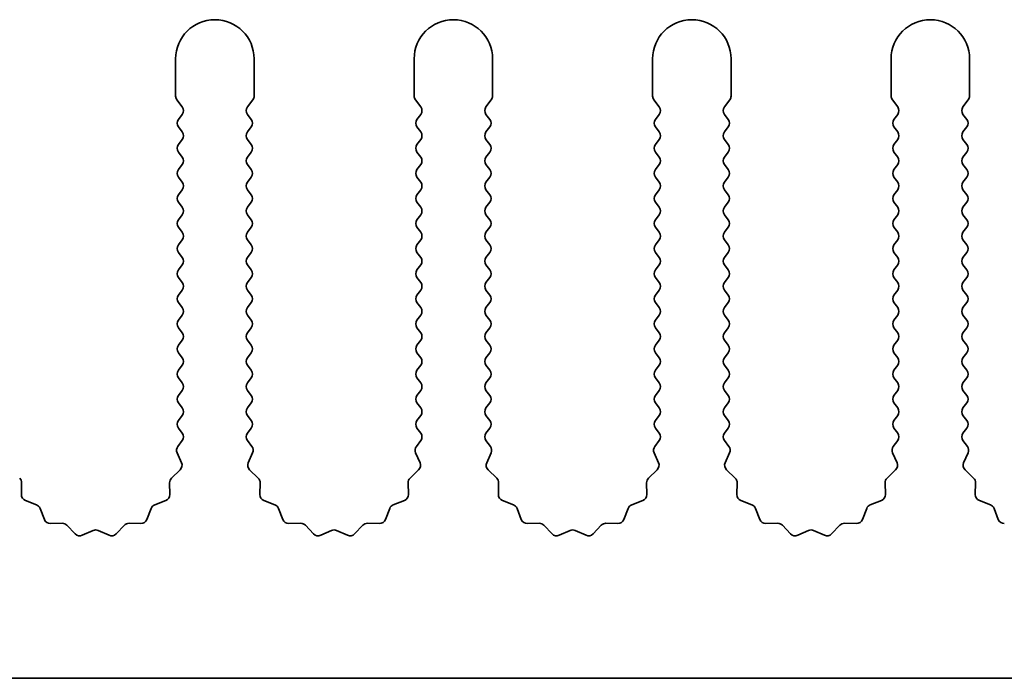
# Model space of a CAD drawing. Units: millimetres. Extents: x 0 to 8446, y 0 to 1405.
# Drawn here: x 3873 to 3904, y 178 to 199 of the extents above; entities that cross this region are included whole.
import ezdxf

# ---------------------------------------------------------------- set-up
doc = ezdxf.new("R2010")
doc.units = ezdxf.units.MM
doc.header["$LTSCALE"] = 3.5
doc.layers.add('Visible (ISO)', color=7, linetype='Continuous', lineweight=35)

msp = doc.modelspace()

# ---------------------------------------------------------------- linework, layer by layer
at = {"layer": 'Visible (ISO)'}
for p, q in [((3877.5602, 197.2819), (3877.5602, 196.0985)), ((3880.0602, 196.0985), (3880.0602, 197.2819)), ((3885.1602, 197.2819), (3885.1602, 196.0985)), ((3887.6602, 196.0985), (3887.6602, 197.2819)), ((3892.7602, 197.2819), (3892.7602, 196.0985)), ((3895.2602, 196.0985), (3895.2602, 197.2819)), ((3900.3602, 197.2819), (3900.3602, 196.0985)), ((3902.8602, 196.0985), (3902.8602, 197.2819)), ((3877.6002, 195.9785), (3877.7702, 195.7519)), ((3879.8502, 195.7519), (3880.0202, 195.9785)), ((3885.2002, 195.9785), (3885.3702, 195.7519)), ((3887.4502, 195.7519), (3887.6202, 195.9785)), ((3892.8002, 195.9785), (3892.9702, 195.7519)), ((3895.0502, 195.7519), (3895.2202, 195.9785)), ((3900.4002, 195.9785), (3900.5702, 195.7519)), ((3902.6502, 195.7519), (3902.8202, 195.9785)), ((3877.7702, 195.5119), (3877.6502, 195.3519)), ((3879.9702, 195.3519), (3879.8502, 195.5119)), ((3885.3702, 195.5119), (3885.2502, 195.3519)), ((3887.5702, 195.3519), (3887.4502, 195.5119)), ((3892.9702, 195.5119), (3892.8502, 195.3519)), ((3895.1702, 195.3519), (3895.0502, 195.5119)), ((3900.5702, 195.5119), (3900.4502, 195.3519)), ((3902.7702, 195.3519), (3902.6502, 195.5119)), ((3877.6502, 195.1119), (3877.7702, 194.9519)), ((3879.8502, 194.9519), (3879.9702, 195.1119)), ((3885.2502, 195.1119), (3885.3702, 194.9519)), ((3887.4502, 194.9519), (3887.5702, 195.1119)), ((3892.8502, 195.1119), (3892.9702, 194.9519)), ((3895.0502, 194.9519), (3895.1702, 195.1119)), ((3900.4502, 195.1119), (3900.5702, 194.9519)), ((3902.6502, 194.9519), (3902.7702, 195.1119)), ((3877.7702, 194.7119), (3877.6502, 194.5519)), ((3879.9702, 194.5519), (3879.8502, 194.7119)), ((3885.3702, 194.7119), (3885.2502, 194.5519)), ((3887.5702, 194.5519), (3887.4502, 194.7119)), ((3892.9702, 194.7119), (3892.8502, 194.5519)), ((3895.1702, 194.5519), (3895.0502, 194.7119)), ((3900.5702, 194.7119), (3900.4502, 194.5519)), ((3902.7702, 194.5519), (3902.6502, 194.7119)), ((3877.6502, 194.3119), (3877.7702, 194.1519)), ((3879.8502, 194.1519), (3879.9702, 194.3119)), ((3885.2502, 194.3119), (3885.3702, 194.1519)), ((3887.4502, 194.1519), (3887.5702, 194.3119)), ((3892.8502, 194.3119), (3892.9702, 194.1519)), ((3895.0502, 194.1519), (3895.1702, 194.3119)), ((3900.4502, 194.3119), (3900.5702, 194.1519)), ((3902.6502, 194.1519), (3902.7702, 194.3119)), ((3877.7702, 193.9119), (3877.6502, 193.7519)), ((3879.9702, 193.7519), (3879.8502, 193.9119)), ((3885.3702, 193.9119), (3885.2502, 193.7519)), ((3887.5702, 193.7519), (3887.4502, 193.9119)), ((3892.9702, 193.9119), (3892.8502, 193.7519)), ((3895.1702, 193.7519), (3895.0502, 193.9119)), ((3900.5702, 193.9119), (3900.4502, 193.7519)), ((3902.7702, 193.7519), (3902.6502, 193.9119)), ((3877.6502, 193.5119), (3877.7702, 193.3519)), ((3879.8502, 193.3519), (3879.9702, 193.5119)), ((3885.2502, 193.5119), (3885.3702, 193.3519)), ((3887.4502, 193.3519), (3887.5702, 193.5119)), ((3892.8502, 193.5119), (3892.9702, 193.3519)), ((3895.0502, 193.3519), (3895.1702, 193.5119)), ((3900.4502, 193.5119), (3900.5702, 193.3519)), ((3902.6502, 193.3519), (3902.7702, 193.5119)), ((3877.7702, 193.1119), (3877.6502, 192.9519)), ((3879.9702, 192.9519), (3879.8502, 193.1119)), ((3885.3702, 193.1119), (3885.2502, 192.9519)), ((3887.5702, 192.9519), (3887.4502, 193.1119)), ((3892.9702, 193.1119), (3892.8502, 192.9519)), ((3895.1702, 192.9519), (3895.0502, 193.1119)), ((3900.5702, 193.1119), (3900.4502, 192.9519)), ((3902.7702, 192.9519), (3902.6502, 193.1119)), ((3877.6502, 192.7119), (3877.7702, 192.5519)), ((3879.8502, 192.5519), (3879.9702, 192.7119)), ((3885.2502, 192.7119), (3885.3702, 192.5519)), ((3887.4502, 192.5519), (3887.5702, 192.7119)), ((3892.8502, 192.7119), (3892.9702, 192.5519)), ((3895.0502, 192.5519), (3895.1702, 192.7119)), ((3900.4502, 192.7119), (3900.5702, 192.5519)), ((3902.6502, 192.5519), (3902.7702, 192.7119)), ((3877.7702, 192.3119), (3877.6502, 192.1519)), ((3879.9702, 192.1519), (3879.8502, 192.3119)), ((3885.3702, 192.3119), (3885.2502, 192.1519)), ((3887.5702, 192.1519), (3887.4502, 192.3119)), ((3892.9702, 192.3119), (3892.8502, 192.1519)), ((3895.1702, 192.1519), (3895.0502, 192.3119)), ((3900.5702, 192.3119), (3900.4502, 192.1519)), ((3902.7702, 192.1519), (3902.6502, 192.3119)), ((3877.6502, 191.9119), (3877.7702, 191.7519)), ((3879.8502, 191.7519), (3879.9702, 191.9119)), ((3885.2502, 191.9119), (3885.3702, 191.7519)), ((3887.4502, 191.7519), (3887.5702, 191.9119)), ((3892.8502, 191.9119), (3892.9702, 191.7519)), ((3895.0502, 191.7519), (3895.1702, 191.9119)), ((3900.4502, 191.9119), (3900.5702, 191.7519)), ((3902.6502, 191.7519), (3902.7702, 191.9119)), ((3877.7702, 191.5119), (3877.6502, 191.3519)), ((3879.9702, 191.3519), (3879.8502, 191.5119)), ((3885.3702, 191.5119), (3885.2502, 191.3519)), ((3887.5702, 191.3519), (3887.4502, 191.5119)), ((3892.9702, 191.5119), (3892.8502, 191.3519)), ((3895.1702, 191.3519), (3895.0502, 191.5119)), ((3900.5702, 191.5119), (3900.4502, 191.3519)), ((3902.7702, 191.3519), (3902.6502, 191.5119)), ((3877.6502, 191.1119), (3877.7702, 190.9519)), ((3879.8502, 190.9519), (3879.9702, 191.1119)), ((3885.2502, 191.1119), (3885.3702, 190.9519)), ((3887.4502, 190.9519), (3887.5702, 191.1119)), ((3892.8502, 191.1119), (3892.9702, 190.9519)), ((3895.0502, 190.9519), (3895.1702, 191.1119)), ((3900.4502, 191.1119), (3900.5702, 190.9519)), ((3902.6502, 190.9519), (3902.7702, 191.1119)), ((3877.7702, 190.7119), (3877.6502, 190.5519)), ((3879.9702, 190.5519), (3879.8502, 190.7119)), ((3885.3702, 190.7119), (3885.2502, 190.5519)), ((3887.5702, 190.5519), (3887.4502, 190.7119)), ((3892.9702, 190.7119), (3892.8502, 190.5519)), ((3895.1702, 190.5519), (3895.0502, 190.7119)), ((3900.5702, 190.7119), (3900.4502, 190.5519)), ((3902.7702, 190.5519), (3902.6502, 190.7119)), ((3877.6502, 190.3119), (3877.7702, 190.1519)), ((3879.8502, 190.1519), (3879.9702, 190.3119)), ((3885.2502, 190.3119), (3885.3702, 190.1519)), ((3887.4502, 190.1519), (3887.5702, 190.3119)), ((3892.8502, 190.3119), (3892.9702, 190.1519)), ((3895.0502, 190.1519), (3895.1702, 190.3119)), ((3900.4502, 190.3119), (3900.5702, 190.1519)), ((3902.6502, 190.1519), (3902.7702, 190.3119)), ((3877.7702, 189.9119), (3877.6502, 189.7519)), ((3879.9702, 189.7519), (3879.8502, 189.9119)), ((3885.3702, 189.9119), (3885.2502, 189.7519)), ((3887.5702, 189.7519), (3887.4502, 189.9119)), ((3892.9702, 189.9119), (3892.8502, 189.7519)), ((3895.1702, 189.7519), (3895.0502, 189.9119)), ((3900.5702, 189.9119), (3900.4502, 189.7519)), ((3902.7702, 189.7519), (3902.6502, 189.9119)), ((3877.6502, 189.5119), (3877.7702, 189.3519)), ((3879.8502, 189.3519), (3879.9702, 189.5119)), ((3885.2502, 189.5119), (3885.3702, 189.3519)), ((3887.4502, 189.3519), (3887.5702, 189.5119)), ((3892.8502, 189.5119), (3892.9702, 189.3519)), ((3895.0502, 189.3519), (3895.1702, 189.5119)), ((3900.4502, 189.5119), (3900.5702, 189.3519)), ((3902.6502, 189.3519), (3902.7702, 189.5119)), ((3877.7702, 189.1119), (3877.6502, 188.9519)), ((3879.9702, 188.9519), (3879.8502, 189.1119)), ((3885.3702, 189.1119), (3885.2502, 188.9519)), ((3887.5702, 188.9519), (3887.4502, 189.1119)), ((3892.9702, 189.1119), (3892.8502, 188.9519)), ((3895.1702, 188.9519), (3895.0502, 189.1119)), ((3900.5702, 189.1119), (3900.4502, 188.9519)), ((3902.7702, 188.9519), (3902.6502, 189.1119)), ((3877.6502, 188.7119), (3877.7702, 188.5519)), ((3879.8502, 188.5519), (3879.9702, 188.7119)), ((3885.2502, 188.7119), (3885.3702, 188.5519)), ((3887.4502, 188.5519), (3887.5702, 188.7119)), ((3892.8502, 188.7119), (3892.9702, 188.5519)), ((3895.0502, 188.5519), (3895.1702, 188.7119)), ((3900.4502, 188.7119), (3900.5702, 188.5519)), ((3902.6502, 188.5519), (3902.7702, 188.7119)), ((3877.7702, 188.3119), (3877.6502, 188.1519)), ((3879.9702, 188.1519), (3879.8502, 188.3119)), ((3885.3702, 188.3119), (3885.2502, 188.1519)), ((3887.5702, 188.1519), (3887.4502, 188.3119)), ((3892.9702, 188.3119), (3892.8502, 188.1519)), ((3895.1702, 188.1519), (3895.0502, 188.3119)), ((3900.5702, 188.3119), (3900.4502, 188.1519)), ((3902.7702, 188.1519), (3902.6502, 188.3119)), ((3877.6502, 187.9119), (3877.7702, 187.7519)), ((3879.8502, 187.7519), (3879.9702, 187.9119)), ((3885.2502, 187.9119), (3885.3702, 187.7519)), ((3887.4502, 187.7519), (3887.5702, 187.9119)), ((3892.8502, 187.9119), (3892.9702, 187.7519)), ((3895.0502, 187.7519), (3895.1702, 187.9119)), ((3900.4502, 187.9119), (3900.5702, 187.7519)), ((3902.6502, 187.7519), (3902.7702, 187.9119)), ((3877.7702, 187.5119), (3877.6502, 187.3519)), ((3879.9702, 187.3519), (3879.8502, 187.5119)), ((3885.3702, 187.5119), (3885.2502, 187.3519)), ((3887.5702, 187.3519), (3887.4502, 187.5119)), ((3892.9702, 187.5119), (3892.8502, 187.3519)), ((3895.1702, 187.3519), (3895.0502, 187.5119)), ((3900.5702, 187.5119), (3900.4502, 187.3519)), ((3902.7702, 187.3519), (3902.6502, 187.5119)), ((3877.6502, 187.1119), (3877.7702, 186.9519)), ((3879.8502, 186.9519), (3879.9702, 187.1119)), ((3885.2502, 187.1119), (3885.3702, 186.9519)), ((3887.4502, 186.9519), (3887.5702, 187.1119)), ((3892.8502, 187.1119), (3892.9702, 186.9519)), ((3895.0502, 186.9519), (3895.1702, 187.1119)), ((3900.4502, 187.1119), (3900.5702, 186.9519)), ((3902.6502, 186.9519), (3902.7702, 187.1119)), ((3877.7702, 186.7119), (3877.6502, 186.5519)), ((3879.9702, 186.5519), (3879.8502, 186.7119)), ((3885.3702, 186.7119), (3885.2502, 186.5519)), ((3887.5702, 186.5519), (3887.4502, 186.7119)), ((3892.9702, 186.7119), (3892.8502, 186.5519)), ((3895.1702, 186.5519), (3895.0502, 186.7119)), ((3900.5702, 186.7119), (3900.4502, 186.5519)), ((3902.7702, 186.5519), (3902.6502, 186.7119)), ((3877.6502, 186.3119), (3877.7702, 186.1519)), ((3879.8502, 186.1519), (3879.9702, 186.3119)), ((3885.2502, 186.3119), (3885.3702, 186.1519)), ((3887.4502, 186.1519), (3887.5702, 186.3119)), ((3892.8502, 186.3119), (3892.9702, 186.1519)), ((3895.0502, 186.1519), (3895.1702, 186.3119)), ((3900.4502, 186.3119), (3900.5702, 186.1519)), ((3902.6502, 186.1519), (3902.7702, 186.3119)), ((3877.7702, 185.9119), (3877.6502, 185.7519)), ((3879.9702, 185.7519), (3879.8502, 185.9119)), ((3885.3702, 185.9119), (3885.2502, 185.7519)), ((3887.5702, 185.7519), (3887.4502, 185.9119)), ((3892.9702, 185.9119), (3892.8502, 185.7519)), ((3895.1702, 185.7519), (3895.0502, 185.9119)), ((3900.5702, 185.9119), (3900.4502, 185.7519)), ((3902.7702, 185.7519), (3902.6502, 185.9119)), ((3877.6502, 185.5119), (3877.7702, 185.3519)), ((3879.8502, 185.3519), (3879.9702, 185.5119)), ((3885.2502, 185.5119), (3885.3702, 185.3519)), ((3887.4502, 185.3519), (3887.5702, 185.5119)), ((3892.8502, 185.5119), (3892.9702, 185.3519)), ((3895.0502, 185.3519), (3895.1702, 185.5119)), ((3900.4502, 185.5119), (3900.5702, 185.3519)), ((3902.6502, 185.3519), (3902.7702, 185.5119)), ((3877.7702, 185.1119), (3877.6304, 184.9255)), ((3879.99, 184.9255), (3879.8502, 185.1119)), ((3885.3702, 185.1119), (3885.2304, 184.9255)), ((3887.59, 184.9255), (3887.4502, 185.1119)), ((3892.9702, 185.1119), (3892.8304, 184.9255)), ((3895.19, 184.9255), (3895.0502, 185.1119)), ((3900.5702, 185.1119), (3900.4304, 184.9255)), ((3902.79, 184.9255), (3902.6502, 185.1119)), ((3877.6074, 184.7248), (3877.7488, 184.4042)), ((3879.8716, 184.4042), (3880.0129, 184.7248)), ((3885.2074, 184.7248), (3885.3488, 184.4042)), ((3887.4716, 184.4042), (3887.6129, 184.7248)), ((3892.8074, 184.7248), (3892.9488, 184.4042)), ((3895.0716, 184.4042), (3895.2129, 184.7248)), ((3900.4074, 184.7248), (3900.5488, 184.4042)), ((3902.6716, 184.4042), (3902.8129, 184.7248)), ((3877.704, 184.1789), (3877.4298, 183.917)), ((3880.1905, 183.917), (3879.9164, 184.1789)), ((3885.304, 184.1789), (3885.0298, 183.917)), ((3887.7905, 183.917), (3887.5164, 184.1789)), ((3892.904, 184.1789), (3892.6298, 183.917)), ((3895.3905, 183.917), (3895.1164, 184.1789)), ((3900.504, 184.1789), (3900.2298, 183.917)), ((3902.9905, 183.917), (3902.7164, 184.1789)), ((3872.6437, 183.3887), (3872.6523, 183.7678)), ((3877.3681, 183.7678), (3877.3767, 183.3887)), ((3880.2437, 183.3887), (3880.2523, 183.7678)), ((3884.9681, 183.7678), (3884.9767, 183.3887)), ((3887.8437, 183.3887), (3887.8523, 183.7678)), ((3892.5681, 183.7678), (3892.5767, 183.3887)), ((3895.4437, 183.3887), (3895.4523, 183.7678)), ((3900.1681, 183.7678), (3900.1767, 183.3887)), ((3903.0437, 183.3887), (3903.0523, 183.7678)), ((3873.1248, 183.0606), (3872.7713, 183.1977)), ((3873.3761, 182.593), (3873.239, 182.9465)), ((3876.7814, 182.9465), (3876.6443, 182.593)), ((3877.2491, 183.1977), (3876.8955, 183.0606)), ((3880.7248, 183.0606), (3880.3713, 183.1977)), ((3880.9761, 182.593), (3880.839, 182.9465)), ((3884.3814, 182.9465), (3884.2443, 182.593)), ((3884.8491, 183.1977), (3884.4955, 183.0606)), ((3888.3248, 183.0606), (3887.9713, 183.1977)), ((3888.5761, 182.593), (3888.439, 182.9465)), ((3891.9814, 182.9465), (3891.8443, 182.593)), ((3892.4491, 183.1977), (3892.0955, 183.0606)), ((3895.9248, 183.0606), (3895.5713, 183.1977)), ((3896.1761, 182.593), (3896.039, 182.9465)), ((3899.5814, 182.9465), (3899.4443, 182.593)), ((3900.0491, 183.1977), (3899.6955, 183.0606)), ((3903.5248, 183.0606), (3903.1713, 183.1977)), ((3903.7761, 182.593), (3903.639, 182.9465)), ((3873.9461, 182.474), (3873.5671, 182.4653)), ((3874.3572, 182.1381), (3874.0953, 182.4122)), ((3875.9251, 182.4122), (3875.6631, 182.1381)), ((3876.4533, 182.4653), (3876.0742, 182.474)), ((3881.5461, 182.474), (3881.1671, 182.4653)), ((3881.9572, 182.1381), (3881.6953, 182.4122)), ((3883.5251, 182.4122), (3883.2631, 182.1381)), ((3884.0533, 182.4653), (3883.6742, 182.474)), ((3889.1461, 182.474), (3888.7671, 182.4653)), ((3889.5572, 182.1381), (3889.2953, 182.4122)), ((3891.1251, 182.4122), (3890.8631, 182.1381)), ((3891.6533, 182.4653), (3891.2742, 182.474)), ((3896.7461, 182.474), (3896.3671, 182.4653)), ((3897.1572, 182.1381), (3896.8953, 182.4122)), ((3898.7251, 182.4122), (3898.4631, 182.1381)), ((3899.2533, 182.4653), (3898.8742, 182.474)), ((3874.9295, 182.2463), (3874.5825, 182.0932)), ((3875.4378, 182.0932), (3875.0909, 182.2463)), ((3882.5295, 182.2463), (3882.1825, 182.0932)), ((3883.0378, 182.0932), (3882.6909, 182.2463)), ((3890.1295, 182.2463), (3889.7825, 182.0932)), ((3890.6378, 182.0932), (3890.2909, 182.2463)), ((3897.7295, 182.2463), (3897.3825, 182.0932)), ((3898.2378, 182.0932), (3897.8909, 182.2463)), ((3991.8602, 177.5319), (3712.8602, 177.5319))]:
    msp.add_line(p, q, dxfattribs=at)
for centre, radius, start, end in [((3878.8102, 197.2819), 1.25, 0, 180), ((3886.4102, 197.2819), 1.25, 0, 180), ((3894.0102, 197.2819), 1.25, 0, 180), ((3901.6102, 197.2819), 1.25, 0, 180), ((3877.7602, 196.0985), 0.2, 180, 216.8699), ((3879.8602, 196.0985), 0.2, 323.1301, 0), ((3885.3602, 196.0985), 0.2, 180, 216.8699), ((3887.4602, 196.0985), 0.2, 323.1301, 0), ((3892.9602, 196.0985), 0.2, 180, 216.8699), ((3895.0602, 196.0985), 0.2, 323.1301, 0), ((3900.5602, 196.0985), 0.2, 180, 216.8699), ((3902.6602, 196.0985), 0.2, 323.1301, 0), ((3877.6102, 195.6319), 0.2, 323.1301, 36.8699), ((3880.0102, 195.6319), 0.2, 143.1301, 216.8699), ((3885.2102, 195.6319), 0.2, 323.1301, 36.8699), ((3887.6102, 195.6319), 0.2, 143.1301, 216.8699), ((3892.8102, 195.6319), 0.2, 323.1301, 36.8699), ((3895.2102, 195.6319), 0.2, 143.1301, 216.8699), ((3900.4102, 195.6319), 0.2, 323.1301, 36.8699), ((3902.8102, 195.6319), 0.2, 143.1301, 216.8699), ((3877.8102, 195.2319), 0.2, 143.1301, 216.8699), ((3879.8102, 195.2319), 0.2, 323.1301, 36.8699), ((3885.4102, 195.2319), 0.2, 143.1301, 216.8699), ((3887.4102, 195.2319), 0.2, 323.1301, 36.8699), ((3893.0102, 195.2319), 0.2, 143.1301, 216.8699), ((3895.0102, 195.2319), 0.2, 323.1301, 36.8699), ((3900.6102, 195.2319), 0.2, 143.1301, 216.8699), ((3902.6102, 195.2319), 0.2, 323.1301, 36.8699), ((3877.6102, 194.8319), 0.2, 323.1301, 36.8699), ((3880.0102, 194.8319), 0.2, 143.1301, 216.8699), ((3885.2102, 194.8319), 0.2, 323.1301, 36.8699), ((3887.6102, 194.8319), 0.2, 143.1301, 216.8699), ((3892.8102, 194.8319), 0.2, 323.1301, 36.8699), ((3895.2102, 194.8319), 0.2, 143.1301, 216.8699), ((3900.4102, 194.8319), 0.2, 323.1301, 36.8699), ((3902.8102, 194.8319), 0.2, 143.1301, 216.8699), ((3877.8102, 194.4319), 0.2, 143.1301, 216.8699), ((3879.8102, 194.4319), 0.2, 323.1301, 36.8699), ((3885.4102, 194.4319), 0.2, 143.1301, 216.8699), ((3887.4102, 194.4319), 0.2, 323.1301, 36.8699), ((3893.0102, 194.4319), 0.2, 143.1301, 216.8699), ((3895.0102, 194.4319), 0.2, 323.1301, 36.8699), ((3900.6102, 194.4319), 0.2, 143.1301, 216.8699), ((3902.6102, 194.4319), 0.2, 323.1301, 36.8699), ((3877.6102, 194.0319), 0.2, 323.1301, 36.8699), ((3880.0102, 194.0319), 0.2, 143.1301, 216.8699), ((3885.2102, 194.0319), 0.2, 323.1301, 36.8699), ((3887.6102, 194.0319), 0.2, 143.1301, 216.8699), ((3892.8102, 194.0319), 0.2, 323.1301, 36.8699), ((3895.2102, 194.0319), 0.2, 143.1301, 216.8699), ((3900.4102, 194.0319), 0.2, 323.1301, 36.8699), ((3902.8102, 194.0319), 0.2, 143.1301, 216.8699), ((3877.8102, 193.6319), 0.2, 143.1301, 216.8699), ((3879.8102, 193.6319), 0.2, 323.1301, 36.8699), ((3885.4102, 193.6319), 0.2, 143.1301, 216.8699), ((3887.4102, 193.6319), 0.2, 323.1301, 36.8699), ((3893.0102, 193.6319), 0.2, 143.1301, 216.8699), ((3895.0102, 193.6319), 0.2, 323.1301, 36.8699), ((3900.6102, 193.6319), 0.2, 143.1301, 216.8699), ((3902.6102, 193.6319), 0.2, 323.1301, 36.8699), ((3877.6102, 193.2319), 0.2, 323.1301, 36.8699), ((3880.0102, 193.2319), 0.2, 143.1301, 216.8699), ((3885.2102, 193.2319), 0.2, 323.1301, 36.8699), ((3887.6102, 193.2319), 0.2, 143.1301, 216.8699), ((3892.8102, 193.2319), 0.2, 323.1301, 36.8699), ((3895.2102, 193.2319), 0.2, 143.1301, 216.8699), ((3900.4102, 193.2319), 0.2, 323.1301, 36.8699), ((3902.8102, 193.2319), 0.2, 143.1301, 216.8699), ((3877.8102, 192.8319), 0.2, 143.1301, 216.8699), ((3879.8102, 192.8319), 0.2, 323.1301, 36.8699), ((3885.4102, 192.8319), 0.2, 143.1301, 216.8699), ((3887.4102, 192.8319), 0.2, 323.1301, 36.8699), ((3893.0102, 192.8319), 0.2, 143.1301, 216.8699), ((3895.0102, 192.8319), 0.2, 323.1301, 36.8699), ((3900.6102, 192.8319), 0.2, 143.1301, 216.8699), ((3902.6102, 192.8319), 0.2, 323.1301, 36.8699), ((3877.6102, 192.4319), 0.2, 323.1301, 36.8699), ((3880.0102, 192.4319), 0.2, 143.1301, 216.8699), ((3885.2102, 192.4319), 0.2, 323.1301, 36.8699), ((3887.6102, 192.4319), 0.2, 143.1301, 216.8699), ((3892.8102, 192.4319), 0.2, 323.1301, 36.8699), ((3895.2102, 192.4319), 0.2, 143.1301, 216.8699), ((3900.4102, 192.4319), 0.2, 323.1301, 36.8699), ((3902.8102, 192.4319), 0.2, 143.1301, 216.8699), ((3877.8102, 192.0319), 0.2, 143.1301, 216.8699), ((3879.8102, 192.0319), 0.2, 323.1301, 36.8699), ((3885.4102, 192.0319), 0.2, 143.1301, 216.8699), ((3887.4102, 192.0319), 0.2, 323.1301, 36.8699), ((3893.0102, 192.0319), 0.2, 143.1301, 216.8699), ((3895.0102, 192.0319), 0.2, 323.1301, 36.8699), ((3900.6102, 192.0319), 0.2, 143.1301, 216.8699), ((3902.6102, 192.0319), 0.2, 323.1301, 36.8699), ((3877.6102, 191.6319), 0.2, 323.1301, 36.8699), ((3880.0102, 191.6319), 0.2, 143.1301, 216.8699), ((3885.2102, 191.6319), 0.2, 323.1301, 36.8699), ((3887.6102, 191.6319), 0.2, 143.1301, 216.8699), ((3892.8102, 191.6319), 0.2, 323.1301, 36.8699), ((3895.2102, 191.6319), 0.2, 143.1301, 216.8699), ((3900.4102, 191.6319), 0.2, 323.1301, 36.8699), ((3902.8102, 191.6319), 0.2, 143.1301, 216.8699), ((3877.8102, 191.2319), 0.2, 143.1301, 216.8699), ((3879.8102, 191.2319), 0.2, 323.1301, 36.8699), ((3885.4102, 191.2319), 0.2, 143.1301, 216.8699), ((3887.4102, 191.2319), 0.2, 323.1301, 36.8699), ((3893.0102, 191.2319), 0.2, 143.1301, 216.8699), ((3895.0102, 191.2319), 0.2, 323.1301, 36.8699), ((3900.6102, 191.2319), 0.2, 143.1301, 216.8699), ((3902.6102, 191.2319), 0.2, 323.1301, 36.8699), ((3877.6102, 190.8319), 0.2, 323.1301, 36.8699), ((3880.0102, 190.8319), 0.2, 143.1301, 216.8699), ((3885.2102, 190.8319), 0.2, 323.1301, 36.8699), ((3887.6102, 190.8319), 0.2, 143.1301, 216.8699), ((3892.8102, 190.8319), 0.2, 323.1301, 36.8699), ((3895.2102, 190.8319), 0.2, 143.1301, 216.8699), ((3900.4102, 190.8319), 0.2, 323.1301, 36.8699), ((3902.8102, 190.8319), 0.2, 143.1301, 216.8699), ((3877.8102, 190.4319), 0.2, 143.1301, 216.8699), ((3879.8102, 190.4319), 0.2, 323.1301, 36.8699), ((3885.4102, 190.4319), 0.2, 143.1301, 216.8699), ((3887.4102, 190.4319), 0.2, 323.1301, 36.8699), ((3893.0102, 190.4319), 0.2, 143.1301, 216.8699), ((3895.0102, 190.4319), 0.2, 323.1301, 36.8699), ((3900.6102, 190.4319), 0.2, 143.1301, 216.8699), ((3902.6102, 190.4319), 0.2, 323.1301, 36.8699), ((3877.6102, 190.0319), 0.2, 323.1301, 36.8699), ((3880.0102, 190.0319), 0.2, 143.1301, 216.8699), ((3885.2102, 190.0319), 0.2, 323.1301, 36.8699), ((3887.6102, 190.0319), 0.2, 143.1301, 216.8699), ((3892.8102, 190.0319), 0.2, 323.1301, 36.8699), ((3895.2102, 190.0319), 0.2, 143.1301, 216.8699), ((3900.4102, 190.0319), 0.2, 323.1301, 36.8699), ((3902.8102, 190.0319), 0.2, 143.1301, 216.8699), ((3877.8102, 189.6319), 0.2, 143.1301, 216.8699), ((3879.8102, 189.6319), 0.2, 323.1301, 36.8699), ((3885.4102, 189.6319), 0.2, 143.1301, 216.8699), ((3887.4102, 189.6319), 0.2, 323.1301, 36.8699), ((3893.0102, 189.6319), 0.2, 143.1301, 216.8699), ((3895.0102, 189.6319), 0.2, 323.1301, 36.8699), ((3900.6102, 189.6319), 0.2, 143.1301, 216.8699), ((3902.6102, 189.6319), 0.2, 323.1301, 36.8699), ((3877.6102, 189.2319), 0.2, 323.1301, 36.8699), ((3880.0102, 189.2319), 0.2, 143.1301, 216.8699), ((3885.2102, 189.2319), 0.2, 323.1301, 36.8699), ((3887.6102, 189.2319), 0.2, 143.1301, 216.8699), ((3892.8102, 189.2319), 0.2, 323.1301, 36.8699), ((3895.2102, 189.2319), 0.2, 143.1301, 216.8699), ((3900.4102, 189.2319), 0.2, 323.1301, 36.8699), ((3902.8102, 189.2319), 0.2, 143.1301, 216.8699), ((3877.8102, 188.8319), 0.2, 143.1301, 216.8699), ((3879.8102, 188.8319), 0.2, 323.1301, 36.8699), ((3885.4102, 188.8319), 0.2, 143.1301, 216.8699), ((3887.4102, 188.8319), 0.2, 323.1301, 36.8699), ((3893.0102, 188.8319), 0.2, 143.1301, 216.8699), ((3895.0102, 188.8319), 0.2, 323.1301, 36.8699), ((3900.6102, 188.8319), 0.2, 143.1301, 216.8699), ((3902.6102, 188.8319), 0.2, 323.1301, 36.8699), ((3877.6102, 188.4319), 0.2, 323.1301, 36.8699), ((3880.0102, 188.4319), 0.2, 143.1301, 216.8699), ((3885.2102, 188.4319), 0.2, 323.1301, 36.8699), ((3887.6102, 188.4319), 0.2, 143.1301, 216.8699), ((3892.8102, 188.4319), 0.2, 323.1301, 36.8699), ((3895.2102, 188.4319), 0.2, 143.1301, 216.8699), ((3900.4102, 188.4319), 0.2, 323.1301, 36.8699), ((3902.8102, 188.4319), 0.2, 143.1301, 216.8699), ((3877.8102, 188.0319), 0.2, 143.1301, 216.8699), ((3879.8102, 188.0319), 0.2, 323.1301, 36.8699), ((3885.4102, 188.0319), 0.2, 143.1301, 216.8699), ((3887.4102, 188.0319), 0.2, 323.1301, 36.8699), ((3893.0102, 188.0319), 0.2, 143.1301, 216.8699), ((3895.0102, 188.0319), 0.2, 323.1301, 36.8699), ((3900.6102, 188.0319), 0.2, 143.1301, 216.8699), ((3902.6102, 188.0319), 0.2, 323.1301, 36.8699), ((3877.6102, 187.6319), 0.2, 323.1301, 36.8699), ((3880.0102, 187.6319), 0.2, 143.1301, 216.8699), ((3885.2102, 187.6319), 0.2, 323.1301, 36.8699), ((3887.6102, 187.6319), 0.2, 143.1301, 216.8699), ((3892.8102, 187.6319), 0.2, 323.1301, 36.8699), ((3895.2102, 187.6319), 0.2, 143.1301, 216.8699), ((3900.4102, 187.6319), 0.2, 323.1301, 36.8699), ((3902.8102, 187.6319), 0.2, 143.1301, 216.8699), ((3877.8102, 187.2319), 0.2, 143.1301, 216.8699), ((3879.8102, 187.2319), 0.2, 323.1301, 36.8699), ((3885.4102, 187.2319), 0.2, 143.1301, 216.8699), ((3887.4102, 187.2319), 0.2, 323.1301, 36.8699), ((3893.0102, 187.2319), 0.2, 143.1301, 216.8699), ((3895.0102, 187.2319), 0.2, 323.1301, 36.8699), ((3900.6102, 187.2319), 0.2, 143.1301, 216.8699), ((3902.6102, 187.2319), 0.2, 323.1301, 36.8699), ((3877.6102, 186.8319), 0.2, 323.1301, 36.8699), ((3880.0102, 186.8319), 0.2, 143.1301, 216.8699), ((3885.2102, 186.8319), 0.2, 323.1301, 36.8699), ((3887.6102, 186.8319), 0.2, 143.1301, 216.8699), ((3892.8102, 186.8319), 0.2, 323.1301, 36.8699), ((3895.2102, 186.8319), 0.2, 143.1301, 216.8699), ((3900.4102, 186.8319), 0.2, 323.1301, 36.8699), ((3902.8102, 186.8319), 0.2, 143.1301, 216.8699), ((3877.8102, 186.4319), 0.2, 143.1301, 216.8699), ((3879.8102, 186.4319), 0.2, 323.1301, 36.8699), ((3885.4102, 186.4319), 0.2, 143.1301, 216.8699), ((3887.4102, 186.4319), 0.2, 323.1301, 36.8699), ((3893.0102, 186.4319), 0.2, 143.1301, 216.8699), ((3895.0102, 186.4319), 0.2, 323.1301, 36.8699), ((3900.6102, 186.4319), 0.2, 143.1301, 216.8699), ((3902.6102, 186.4319), 0.2, 323.1301, 36.8699), ((3877.6102, 186.0319), 0.2, 323.1301, 36.8699), ((3880.0102, 186.0319), 0.2, 143.1301, 216.8699), ((3885.2102, 186.0319), 0.2, 323.1301, 36.8699), ((3887.6102, 186.0319), 0.2, 143.1301, 216.8699), ((3892.8102, 186.0319), 0.2, 323.1301, 36.8699), ((3895.2102, 186.0319), 0.2, 143.1301, 216.8699), ((3900.4102, 186.0319), 0.2, 323.1301, 36.8699), ((3902.8102, 186.0319), 0.2, 143.1301, 216.8699), ((3877.8102, 185.6319), 0.2, 143.1301, 216.8699), ((3879.8102, 185.6319), 0.2, 323.1301, 36.8699), ((3885.4102, 185.6319), 0.2, 143.1301, 216.8699), ((3887.4102, 185.6319), 0.2, 323.1301, 36.8699), ((3893.0102, 185.6319), 0.2, 143.1301, 216.8699), ((3895.0102, 185.6319), 0.2, 323.1301, 36.8699), ((3900.6102, 185.6319), 0.2, 143.1301, 216.8699), ((3902.6102, 185.6319), 0.2, 323.1301, 36.8699), ((3877.6102, 185.2319), 0.2, 323.1301, 36.8699), ((3880.0102, 185.2319), 0.2, 143.1301, 216.8699), ((3885.2102, 185.2319), 0.2, 323.1301, 36.8699), ((3887.6102, 185.2319), 0.2, 143.1301, 216.8699), ((3892.8102, 185.2319), 0.2, 323.1301, 36.8699), ((3895.2102, 185.2319), 0.2, 143.1301, 216.8699), ((3900.4102, 185.2319), 0.2, 323.1301, 36.8699), ((3902.8102, 185.2319), 0.2, 143.1301, 216.8699), ((3877.7904, 184.8055), 0.2, 143.1301, 203.80082), ((3879.83, 184.8055), 0.2, 336.19918, 36.8699), ((3885.3904, 184.8055), 0.2, 143.1301, 203.80082), ((3887.43, 184.8055), 0.2, 336.19918, 36.8699), ((3892.9904, 184.8055), 0.2, 143.1301, 203.80082), ((3895.03, 184.8055), 0.2, 336.19918, 36.8699), ((3900.5904, 184.8055), 0.2, 143.1301, 203.80082), ((3902.63, 184.8055), 0.2, 336.19918, 36.8699), ((3877.5658, 184.3235), 0.2, 313.69918, 23.80082), ((3880.0546, 184.3235), 0.2, 156.19918, 226.30082), ((3885.1658, 184.3235), 0.2, 313.69918, 23.80082), ((3887.6546, 184.3235), 0.2, 156.19918, 226.30082), ((3892.7658, 184.3235), 0.2, 313.69918, 23.80082), ((3895.2546, 184.3235), 0.2, 156.19918, 226.30082), ((3900.3658, 184.3235), 0.2, 313.69918, 23.80082), ((3902.8546, 184.3235), 0.2, 156.19918, 226.30082), ((3872.4523, 183.7724), 0.2, 358.69918, 46.30082), ((3877.568, 183.7724), 0.2, 133.69918, 181.30082), ((3880.0523, 183.7724), 0.2, 358.69918, 46.30082), ((3885.168, 183.7724), 0.2, 133.69918, 181.30082), ((3887.6523, 183.7724), 0.2, 358.69918, 46.30082), ((3892.768, 183.7724), 0.2, 133.69918, 181.30082), ((3895.2523, 183.7724), 0.2, 358.69918, 46.30082), ((3900.368, 183.7724), 0.2, 133.69918, 181.30082), ((3902.8523, 183.7724), 0.2, 358.69918, 46.30082), ((3872.8436, 183.3842), 0.2, 178.69918, 248.80082), ((3877.1767, 183.3842), 0.2, 291.19918, 1.30082), ((3880.4436, 183.3842), 0.2, 178.69918, 248.80082), ((3884.7767, 183.3842), 0.2, 291.19918, 1.30082), ((3888.0436, 183.3842), 0.2, 178.69918, 248.80082), ((3892.3767, 183.3842), 0.2, 291.19918, 1.30082), ((3895.6436, 183.3842), 0.2, 178.69918, 248.80082), ((3899.9767, 183.3842), 0.2, 291.19918, 1.30082), ((3903.2436, 183.3842), 0.2, 178.69918, 248.80082), ((3873.0525, 182.8742), 0.2, 21.19918, 68.80082), ((3876.9679, 182.8742), 0.2, 111.19918, 158.80082), ((3880.6525, 182.8742), 0.2, 21.19918, 68.80082), ((3884.5679, 182.8742), 0.2, 111.19918, 158.80082), ((3888.2525, 182.8742), 0.2, 21.19918, 68.80082), ((3892.1679, 182.8742), 0.2, 111.19918, 158.80082), ((3895.8525, 182.8742), 0.2, 21.19918, 68.80082), ((3899.7679, 182.8742), 0.2, 111.19918, 158.80082), ((3903.4525, 182.8742), 0.2, 21.19918, 68.80082), ((3873.5625, 182.6653), 0.2, 201.19918, 271.30082), ((3873.9507, 182.274), 0.2, 43.69918, 91.30082), ((3876.0697, 182.274), 0.2, 88.69918, 136.30082), ((3876.4578, 182.6653), 0.2, 268.69918, 338.80082), ((3881.1625, 182.6653), 0.2, 201.19918, 271.30082), ((3881.5507, 182.274), 0.2, 43.69918, 91.30082), ((3883.6697, 182.274), 0.2, 88.69918, 136.30082), ((3884.0578, 182.6653), 0.2, 268.69918, 338.80082), ((3888.7625, 182.6653), 0.2, 201.19918, 271.30082), ((3889.1507, 182.274), 0.2, 43.69918, 91.30082), ((3891.2697, 182.274), 0.2, 88.69918, 136.30082), ((3891.6578, 182.6653), 0.2, 268.69918, 338.80082), ((3896.3625, 182.6653), 0.2, 201.19918, 271.30082), ((3896.7507, 182.274), 0.2, 43.69918, 91.30082), ((3898.8697, 182.274), 0.2, 88.69918, 136.30082), ((3899.2578, 182.6653), 0.2, 268.69918, 338.80082), ((3903.9625, 182.6653), 0.2, 201.19918, 271.30082), ((3874.5018, 182.2762), 0.2, 223.69918, 293.80082), ((3875.0102, 182.0633), 0.2, 66.19918, 113.80082), ((3875.5185, 182.2762), 0.2, 246.19918, 316.30082), ((3882.1018, 182.2762), 0.2, 223.69918, 293.80082), ((3882.6102, 182.0633), 0.2, 66.19918, 113.80082), ((3883.1185, 182.2762), 0.2, 246.19918, 316.30082), ((3889.7018, 182.2762), 0.2, 223.69918, 293.80082), ((3890.2102, 182.0633), 0.2, 66.19918, 113.80082), ((3890.7185, 182.2762), 0.2, 246.19918, 316.30082), ((3897.3018, 182.2762), 0.2, 223.69918, 293.80082), ((3897.8102, 182.0633), 0.2, 66.19918, 113.80082), ((3898.3185, 182.2762), 0.2, 246.19918, 316.30082)]:
    msp.add_arc(centre, radius, start, end, dxfattribs=at)

doc.saveas('drawing.dxf')
